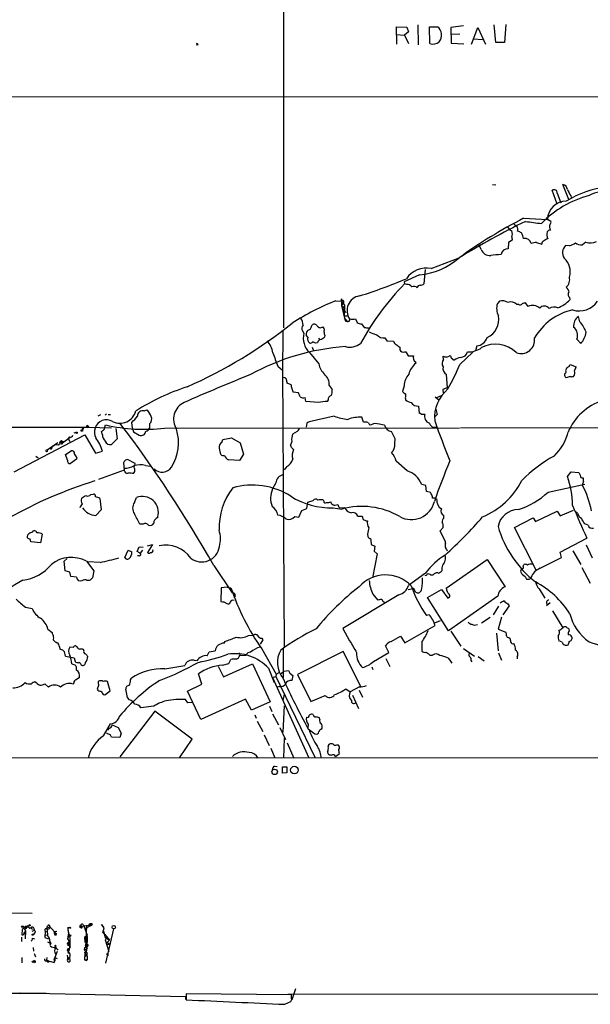
# Model space of a CAD drawing. Extents: x 3 to 1129, y 5 to 933.
# Drawn here: x 487 to 625, y 11 to 250 of the extents above; entities that cross this region are included whole.
import ezdxf

# ---------------------------------------------------------------- set-up
doc = ezdxf.new("R2010")
doc.units = 0
doc.header["$MEASUREMENT"] = 0
doc.layers.add('MAIN', color=5, linetype='CONTINUOUS')

msp = doc.modelspace()

# ---------------------------------------------------------------- linework, layer by layer
at = {"layer": 'MAIN'}
for p, q in [((550.418, 448.6486), (550.5027, 175.0906)), ((577.9347, 243.7553), (577.85, 247.9886)), ((577.85, 247.9886), (580.3053, 247.904)), ((583.0147, 248.412), (583.0993, 243.586)), ((585.8933, 243.9246), (585.8087, 247.9886)), ((585.8087, 247.9886), (587.756, 247.9886)), ((594.0213, 248.158), (590.9733, 247.8193)), ((601.8953, 244.1786), (601.472, 248.412)), ((604.266, 248.4966), (603.9273, 244.1786)), ((577.7653, 246.126), (579.7973, 245.9566)), ((580.7287, 246.7186), (579.7973, 245.9566)), ((579.7973, 245.9566), (580.7287, 243.9246)), ((580.3053, 247.904), (580.7287, 246.7186)), ((590.9733, 247.8193), (591.058, 244.0093)), ((593.1747, 246.2106), (591.058, 246.126)), ((595.9687, 243.7553), (597.4927, 247.8193)), ((597.4927, 247.8193), (599.3553, 243.7553)), ((529.844, 243.586), (529.4207, 243.5013)), ((591.058, 244.0093), (594.106, 243.84)), ((596.4767, 245.0253), (598.678, 244.856)), ((603.9273, 244.1786), (601.8953, 244.1786)), ((455.3373, 231.0553), (869.3573, 230.9706)), ((601.0487, 209.804), (601.8953, 209.7193)), ((616.712, 204.978), (615.5267, 208.3646)), ((616.712, 207.6873), (617.5587, 205.3166)), ((619.506, 206.1633), (618.0667, 209.804)), ((620.014, 207.01), (620.1833, 206.4173)), ((608.584, 201.5913), (614.3413, 201.3373)), ((615.188, 200.8293), (614.3413, 201.3373)), ((604.9433, 195.7493), (604.8587, 194.2253)), ((605.79, 196.2573), (604.9433, 195.7493)), ((605.7053, 197.0193), (605.79, 196.2573)), ((611.7167, 195.7493), (612.9867, 195.326)), ((623.6547, 195.834), (622.808, 195.1566)), ((598.3393, 194.056), (597.7467, 195.2413)), ((619.6753, 194.9026), (618.744, 194.9873)), ((586.232, 189.3993), (593.0053, 192.024)), ((584.7927, 189.23), (584.454, 185.7586)), ((583.438, 187.8753), (579.7127, 186.182)), ((579.7127, 186.182), (579.7973, 185.7586)), ((580.3053, 185.5893), (579.7973, 185.7586)), ((563.2027, 181.61), (564.5573, 181.5253)), ((564.4727, 181.61), (564.642, 182.2026)), ((564.5573, 181.5253), (565.2347, 180.594)), ((564.5573, 181.5253), (564.5573, 180.5093)), ((602.742, 181.5253), (602.234, 180.9326)), ((619.6753, 182.4566), (619.76, 181.864)), ((564.5573, 180.5093), (565.0653, 180.086)), ((564.5573, 180.5093), (565.404, 176.784)), ((564.896, 179.578), (565.0653, 180.086)), ((564.896, 179.578), (565.4887, 178.816)), ((565.0653, 180.848), (565.2347, 180.594)), ((565.2347, 180.594), (565.15, 177.9693)), ((565.3193, 179.1546), (565.4887, 178.816)), ((607.3987, 180.6786), (606.9753, 180.6786)), ((609.6847, 180.2553), (609.0073, 181.102)), ((565.15, 177.9693), (565.912, 177.9693)), ((565.15, 177.4613), (565.912, 176.6146)), ((565.404, 176.784), (565.912, 176.6146)), ((567.944, 177.2073), (568.3673, 176.3606)), ((622.2153, 176.53), (621.8767, 177.8)), ((550.3333, 174.498), (550.2487, 163.83)), ((555.0747, 174.3286), (555.4133, 173.736)), ((557.276, 175.4293), (557.4453, 175.768)), ((569.3833, 176.022), (570.0607, 175.1753)), ((571.0767, 175.0906), (571.3307, 174.752)), ((556.4293, 172.8046), (556.006, 173.3126)), ((558.9693, 172.5506), (559.2233, 172.212)), ((560.4933, 173.3126), (560.4087, 172.8046)), ((575.056, 172.6353), (575.4793, 171.958)), ((575.4793, 171.958), (577.088, 171.8733)), ((621.4533, 172.2966), (622.3847, 171.2806)), ((557.4453, 170.3493), (557.784, 169.5026)), ((558.7153, 171.45), (558.292, 171.3653)), ((578.612, 170.3493), (578.612, 169.7566)), ((597.2387, 170.688), (596.9847, 169.5026)), ((556.768, 169.0793), (559.054, 166.37)), ((579.7973, 169.2486), (580.136, 169.2486)), ((580.136, 169.2486), (580.644, 168.3173)), ((580.644, 168.3173), (581.914, 168.3173)), ((589.1953, 167.386), (589.1107, 168.2326)), ((591.058, 167.8093), (591.82, 167.2166)), ((593.1747, 166.2006), (596.3073, 169.164)), ((549.148, 165.7773), (550.2487, 164.846)), ((550.2487, 164.846), (550.672, 97.79)), ((582.422, 166.7933), (582.5067, 166.5393)), ((619.506, 165.608), (619.8447, 166.2006)), ((619.8447, 166.2006), (621.284, 165.608)), ((550.7567, 162.9833), (550.418, 163.068)), ((590.2113, 160.6126), (589.9573, 163.7453)), ((619.8447, 163.322), (618.9133, 162.9833)), ((552.3653, 161.29), (551.434, 161.6286)), ((561.594, 161.1206), (562.2713, 160.1046)), ((579.7127, 161.036), (579.2893, 159.6813)), ((589.026, 160.1046), (589.1107, 159.258)), ((554.1433, 159.3426), (552.8733, 159.512)), ((554.5667, 158.3266), (554.1433, 159.3426)), ((555.9213, 157.226), (555.752, 158.1573)), ((561.34, 157.6493), (561.086, 157.226)), ((580.0513, 159.0886), (580.0513, 158.5806)), ((587.1633, 158.3266), (588.0947, 157.6493)), ((587.5867, 158.1573), (588.6873, 158.6653)), ((516.8053, 154.94), (517.5673, 155.194)), ((558.9693, 156.972), (555.9213, 157.226)), ((583.184, 156.1253), (583.3533, 154.432)), ((587.3327, 155.3633), (587.6713, 154.0933)), ((505.714, 153.7546), (506.3067, 154.0933)), ((507.6613, 154.2626), (507.4073, 153.924)), ((508.0847, 154.0933), (508.6773, 154.0933)), ((562.7793, 153.67), (556.6833, 152.3153)), ((569.8913, 152.2306), (569.468, 153.416)), ((583.7767, 154.178), (584.708, 154.178)), ((587.6713, 154.0933), (587.0787, 153.5006)), ((313.182, 150.7066), (503.2587, 151.0453)), ((502.158, 150.7913), (501.904, 150.2833)), ((501.904, 150.5373), (501.904, 150.2833)), ((503.0893, 151.384), (503.428, 151.2146)), ((503.428, 151.2146), (503.2587, 151.0453)), ((503.2587, 151.0453), (503.428, 151.2146)), ((503.2587, 151.0453), (508.9313, 150.876)), ((507.1533, 150.4526), (507.492, 151.5533)), ((509.9473, 150.7066), (510.286, 148.1666)), ((514.0113, 150.7913), (513.842, 152.146)), ((514.0113, 150.7913), (514.2653, 149.86)), ((518.0753, 151.8073), (518.0753, 150.7913)), ((521.716, 150.7913), (593.09, 150.876)), ((556.1753, 151.9766), (556.006, 151.0453)), ((570.23, 152.2306), (569.8913, 152.2306)), ((572.516, 151.892), (571.5, 151.4686)), ((586.6553, 151.0453), (587.4173, 151.0453)), ((593.344, 150.876), (632.46, 150.9606)), ((485.394, 140.208), (502.4967, 149.1826)), ((497.078, 147.2353), (498.9407, 148.59)), ((498.7713, 148.6746), (498.4327, 148.2513)), ((498.4327, 148.2513), (498.9407, 148.59)), ((498.4327, 148.2513), (498.856, 147.574)), ((499.872, 149.606), (500.38, 149.7753)), ((502.4967, 149.1826), (505.0367, 144.6953)), ((506.73, 149.1826), (506.476, 149.9446)), ((510.286, 148.1666), (508.9313, 146.812)), ((514.2653, 149.86), (515.62, 149.098)), ((535.6013, 147.32), (535.8553, 147.9973)), ((535.8553, 147.9973), (537.972, 148.4206)), ((537.972, 148.4206), (540.004, 147.2353)), ((553.8047, 149.9446), (552.704, 149.352)), ((577.5113, 148.1666), (576.6647, 149.9446)), ((577.4267, 146.9813), (577.5113, 148.1666)), ((495.8927, 147.2353), (493.3527, 145.4573)), ((495.2153, 146.7273), (494.4533, 146.05)), ((496.062, 146.6426), (495.2153, 146.7273)), ((496.4853, 146.9813), (496.062, 146.6426)), ((496.316, 147.4893), (496.316, 147.32)), ((496.6547, 147.4893), (497.078, 147.2353)), ((496.9933, 147.6586), (497.2473, 147.574)), ((540.004, 147.2353), (540.8507, 144.4413)), ((552.5347, 147.574), (552.196, 146.6426)), ((552.45, 146.05), (552.958, 145.6266)), ((490.6433, 144.018), (491.1513, 143.5946)), ((497.7553, 144.3566), (499.1947, 145.288)), ((498.2633, 143.002), (497.7553, 144.3566)), ((500.4647, 143.256), (499.0253, 142.24)), ((500.5493, 143.5946), (500.4647, 143.256)), ((505.0367, 144.6953), (506.73, 145.2033)), ((514.604, 142.24), (512.7413, 143.1713)), ((539.8347, 142.9173), (537.21, 143.0866)), ((540.8507, 144.4413), (539.8347, 142.9173)), ((511.9793, 142.6633), (511.81, 142.4093)), ((511.81, 142.4093), (511.9793, 140.6313)), ((514.5193, 141.732), (514.604, 142.24)), ((517.144, 141.732), (518.3293, 141.5626)), ((551.3493, 141.478), (550.672, 140.716)), ((580.39, 140.462), (577.7653, 142.748)), ((511.9793, 140.6313), (505.7987, 138.3453)), ((512.1487, 140.208), (511.9793, 140.6313)), ((619.1673, 139.1073), (620.0987, 140.208)), ((620.0987, 140.208), (621.9613, 140.0386)), ((548.64, 137.4986), (547.878, 136.0593)), ((584.962, 136.906), (583.946, 137.16)), ((585.1313, 135.4666), (584.962, 136.906)), ((614.5107, 135.2973), (623.4007, 137.2446)), ((503.936, 134.7046), (504.5287, 134.7893)), ((506.0527, 133.7733), (506.3913, 130.9793)), ((514.4347, 132.7573), (514.9427, 133.9426)), ((586.0627, 135.2126), (585.1313, 135.4666)), ((586.232, 134.874), (586.0627, 135.2126)), ((554.9053, 130.81), (556.1753, 131.318)), ((556.1753, 131.318), (556.4293, 132.842)), ((556.4293, 132.842), (557.6993, 133.2653)), ((560.07, 133.4346), (560.2393, 133.096)), ((562.5253, 131.4873), (564.642, 131.1486)), ((562.9487, 132.1646), (563.626, 132.2493)), ((564.0493, 131.4873), (565.3193, 131.572)), ((506.3913, 130.9793), (505.1213, 129.6246)), ((553.212, 129.3706), (554.228, 129.2013)), ((554.228, 129.2013), (554.9053, 130.81)), ((568.452, 129.4553), (569.5527, 129.4553)), ((589.28, 128.9473), (589.28, 129.6246)), ((606.3827, 126.746), (610.87, 129.032)), ((610.87, 129.032), (611.4627, 128.1853)), ((611.4627, 128.1853), (616.712, 130.6406)), ((616.712, 130.6406), (617.3893, 129.54)), ((617.3893, 129.54), (620.6913, 130.8946)), ((621.6227, 130.2173), (620.9453, 130.556)), ((516.5513, 127.508), (515.7893, 127.508)), ((570.484, 128.3546), (570.8227, 128.3546)), ((588.4333, 125.8993), (589.1107, 126.746)), ((611.632, 116.4166), (606.3827, 126.746)), ((624.1627, 127.254), (623.4007, 127.5926)), ((489.7967, 125.5606), (490.0507, 125.8993)), ((492.1673, 125.1373), (491.744, 123.0206)), ((570.8227, 125.1373), (570.9073, 124.5446)), ((589.7033, 123.2746), (588.4333, 125.8993)), ((617.3893, 120.7346), (623.9087, 124.1213)), ((491.744, 123.0206), (489.3733, 123.2746)), ((515.112, 120.904), (515.62, 122.0046)), ((515.62, 122.0046), (516.5513, 121.92)), ((517.652, 122.2586), (518.8373, 122.5973)), ((518.8373, 122.5973), (517.652, 120.65)), ((571.754, 122.5973), (572.6007, 122.174)), ((572.6007, 122.174), (572.4313, 120.9886)), ((589.7033, 122.8513), (589.7033, 123.2746)), ((623.7393, 122.5126), (625.1787, 119.38)), ((512.1487, 119.4646), (512.9107, 121.2426)), ((512.9107, 121.2426), (513.842, 120.8193)), ((515.874, 120.4806), (515.112, 120.904)), ((515.62, 119.888), (515.1967, 119.888)), ((516.382, 121.2426), (515.874, 120.4806)), ((573.1933, 120.3113), (572.008, 114.554)), ((572.4313, 120.9886), (573.1933, 120.3113)), ((612.5633, 116.84), (617.728, 119.4646)), ((617.728, 119.4646), (617.3893, 120.7346)), ((620.522, 121.0733), (622.3847, 117.7713)), ((497.5013, 118.5333), (498.1787, 119.2106)), ((497.6707, 116.2473), (497.5013, 118.5333)), ((502.8353, 118.5333), (504.6133, 116.2473)), ((506.1373, 118.2793), (503.174, 118.364)), ((533.654, 117.5173), (538.0567, 110.9133)), ((589.8727, 112.014), (599.7787, 118.9566)), ((599.7787, 118.9566), (604.0967, 112.3526)), ((608.4993, 117.1786), (608.6687, 117.7713)), ((622.6387, 117.0093), (624.6707, 113.1993)), ((498.856, 115.9086), (497.6707, 116.2473)), ((499.11, 114.8926), (498.856, 115.9086)), ((500.4647, 114.7233), (499.11, 114.8926)), ((504.6133, 116.2473), (504.2747, 114.554)), ((584.8773, 115.6546), (580.7287, 112.6913)), ((586.74, 115.1466), (586.1473, 115.1466)), ((608.9227, 114.8926), (609.2613, 114.2153)), ((501.396, 113.7073), (500.888, 113.792)), ((535.432, 112.0986), (535.3473, 108.7966)), ((536.8713, 112.268), (535.432, 112.0986)), ((536.8713, 112.268), (537.8027, 112.0986)), ((538.8187, 110.1513), (538.5647, 109.6433)), ((578.4427, 110.4053), (564.896, 102.2773)), ((572.0927, 110.5746), (573.278, 109.22)), ((580.644, 111.6753), (581.4907, 111.8446)), ((585.3007, 109.728), (588.6873, 111.6753)), ((590.3807, 101.6846), (585.3007, 109.728)), ((588.6873, 111.6753), (590.296, 109.6433)), ((602.3187, 110.0666), (590.3807, 101.6846)), ((612.3093, 111.8446), (613.7487, 109.6433)), ((488.1033, 107.442), (489.712, 107.1033)), ((536.1093, 108.712), (536.7867, 108.2886)), ((574.802, 108.712), (575.056, 108.5426)), ((602.488, 107.696), (601.218, 105.5793)), ((605.1127, 107.7806), (603.5887, 105.5793)), ((604.774, 108.204), (605.1127, 107.7806)), ((615.0187, 108.458), (614.0873, 107.7806)), ((585.724, 105.5793), (585.1313, 105.41)), ((603.25, 104.9866), (602.4033, 102.108)), ((615.6113, 106.5106), (618.0667, 102.4466)), ((579.882, 98.806), (587.1633, 102.9546)), ((587.0787, 103.632), (588.518, 104.2246)), ((600.456, 104.902), (598.424, 103.5473)), ((493.522, 102.108), (494.538, 101.2613)), ((542.036, 100.584), (543.306, 100.6686)), ((564.896, 102.2773), (566.5047, 99.314)), ((576.58, 99.1446), (578.7813, 100.4146)), ((578.7813, 100.4146), (579.882, 98.806)), ((590.9733, 101.6), (593.4287, 97.9593)), ((602.0647, 101.092), (602.4033, 96.8586)), ((602.4033, 102.108), (604.266, 101.346)), ((619.0827, 102.4466), (619.4213, 102.362)), ((496.316, 97.79), (496.4007, 97.282)), ((500.5493, 97.79), (500.2953, 98.044)), ((536.194, 98.7213), (536.3633, 99.1446)), ((545.5073, 99.4833), (544.83, 98.4673)), ((545.2533, 99.9066), (545.5073, 99.4833)), ((575.9873, 96.4353), (575.1407, 98.044)), ((583.946, 98.9753), (583.946, 96.774)), ((605.028, 100.076), (605.282, 99.9066)), ((617.8973, 98.9753), (617.1353, 99.314)), ((497.7553, 95.5886), (499.872, 95.1653)), ((499.7027, 97.6206), (498.856, 97.7053)), ((502.2427, 96.9433), (502.158, 97.1973)), ((532.0453, 95.6733), (532.5533, 96.6046)), ((532.5533, 96.6046), (533.9927, 96.8586)), ((539.9193, 96.012), (539.9193, 95.758)), ((539.9193, 95.758), (541.4433, 95.8426)), ((545.2533, 97.3666), (548.7247, 91.186)), ((550.418, 97.3666), (550.418, 90.424)), ((564.9807, 96.6893), (553.8893, 91.1013)), ((569.214, 88.2226), (564.9807, 96.6893)), ((572.262, 94.234), (575.9873, 96.4353)), ((585.8933, 95.8426), (586.5707, 95.8426)), ((594.0213, 97.4513), (596.7307, 95.5886)), ((597.5773, 95.504), (599.0167, 94.4033)), ((602.488, 96.3506), (603.25, 94.5726)), ((607.06, 95.4193), (607.06, 94.9113)), ((499.2793, 93.726), (500.0413, 93.472)), ((499.872, 95.1653), (500.126, 94.234)), ((501.4807, 93.5566), (501.7347, 93.3873)), ((521.8007, 92.456), (526.6267, 93.3026)), ((528.9127, 94.5726), (529.59, 94.488)), ((534.67, 93.1333), (536.0247, 90.5933)), ((535.7707, 93.3873), (537.2947, 93.8106)), ((536.0247, 90.5933), (543.052, 93.726)), ((537.2947, 93.8106), (537.8027, 94.742)), ((543.052, 93.726), (547.2853, 84.4973)), ((575.2253, 94.996), (576.2413, 93.0486)), ((590.296, 95.1653), (590.7193, 94.5726)), ((590.7193, 94.5726), (591.2273, 93.8953)), ((595.884, 94.4033), (596.0533, 94.1493)), ((530.7753, 88.8153), (529.9287, 91.2706)), ((546.862, 92.6253), (548.2167, 89.154)), ((547.878, 90.424), (548.64, 90.678)), ((548.7247, 91.186), (548.64, 90.678)), ((548.64, 90.678), (558.2073, 70.9506)), ((548.7247, 91.186), (549.4867, 91.6093)), ((549.91, 91.3553), (550.5873, 91.948)), ((550.5873, 91.948), (551.688, 92.1173)), ((552.0267, 91.44), (552.7887, 90.8473)), ((552.7887, 90.8473), (552.5347, 89.662)), ((553.8893, 91.1013), (557.1067, 84.582)), ((571.8387, 92.964), (572.0927, 92.3713)), ((493.6913, 88.0533), (492.76, 88.9)), ((499.7873, 89.0693), (499.5333, 88.8153)), ((501.142, 90.424), (500.38, 89.8313)), ((505.7987, 88.4766), (505.46, 87.5453)), ((508.5927, 87.2066), (507.9153, 89.408)), ((513.5033, 89.8313), (513.7573, 90.2546)), ((527.304, 87.122), (530.7753, 88.8153)), ((547.878, 90.424), (556.5987, 70.9506)), ((549.5713, 88.2226), (548.9787, 88.0533)), ((506.8993, 86.2753), (507.3227, 86.1906)), ((507.3227, 86.1906), (508.5927, 87.2066)), ((512.7413, 85.5133), (512.4027, 87.5453)), ((530.5213, 80.264), (527.304, 87.122)), ((550.418, 84.836), (550.7567, 86.36)), ((557.1067, 84.582), (560.578, 86.0213)), ((565.5733, 87.63), (566.674, 86.9526)), ((568.8753, 88.138), (566.674, 86.9526)), ((567.182, 86.106), (568.6213, 82.8886)), ((568.7907, 87.2913), (569.6373, 85.598)), ((513.2493, 85.0053), (512.7413, 85.5133)), ((519.176, 83.4813), (516.0433, 83.058)), ((527.3887, 84.2433), (526.796, 85.09)), ((528.32, 84.328), (527.3887, 84.2433)), ((541.3587, 85.1746), (530.5213, 80.264)), ((542.798, 82.4653), (541.3587, 85.1746)), ((547.2853, 84.4973), (542.798, 82.4653)), ((547.116, 83.4813), (547.7087, 82.1266)), ((550.672, 83.566), (550.3333, 77.1313)), ((519.43, 82.2113), (510.9633, 71.2046)), ((528.4047, 75.438), (519.43, 82.2113)), ((543.56, 81.3646), (543.8987, 80.518)), ((547.878, 81.6186), (549.3173, 78.9093)), ((557.6993, 81.4493), (557.4453, 81.534)), ((506.984, 76.2846), (508.6773, 79.1633)), ((509.1007, 78.9093), (510.54, 78.3166)), ((544.1527, 79.8406), (545.5073, 77.3006)), ((556.514, 79.0786), (556.4293, 78.232)), ((559.308, 80.264), (559.2233, 80.6026)), ((508.3387, 78.1473), (507.9153, 77.6393)), ((510.54, 78.3166), (511.2173, 76.8773)), ((511.2173, 76.8773), (510.9633, 75.8613)), ((545.846, 76.5386), (547.0313, 73.914)), ((549.656, 78.3166), (551.0107, 75.3533)), ((556.514, 77.978), (558.1227, 76.7926)), ((559.7313, 77.8933), (559.9007, 78.1473)), ((510.9633, 75.8613), (508.9313, 75.946)), ((525.3567, 70.9506), (528.4047, 75.438)), ((550.672, 75.692), (550.5027, 70.866)), ((551.434, 74.5913), (553.0427, 70.866)), ((547.4547, 73.3213), (548.386, 70.9506)), ((561.1707, 72.39), (561.2553, 71.9666)), ((563.118, 71.2893), (564.0493, 71.9666)), ((220.3873, 70.866), (1058.926, 71.12)), ((548.3013, 68.9186), (548.9787, 68.834)), ((550.2487, 67.2253), (550.2487, 68.7493)), ((550.2487, 68.7493), (551.3493, 68.7493)), ((551.3493, 67.31), (550.2487, 67.2253)), ((551.3493, 68.7493), (551.3493, 67.31)), ((422.7407, 34.036), (489.712, 33.3586)), ((487.3413, 29.3793), (487.2567, 28.1093)), ((487.5953, 30.0566), (488.3573, 30.1413)), ((487.5953, 30.0566), (488.8653, 29.972)), ((487.5953, 30.0566), (487.7647, 29.6333)), ((487.5953, 30.0566), (487.7647, 29.6333)), ((488.1033, 29.718), (487.7647, 29.6333)), ((488.1033, 29.0406), (488.0187, 27.0933)), ((488.0187, 28.702), (488.0187, 28.448)), ((488.3573, 30.1413), (488.8653, 29.972)), ((489.6273, 29.5486), (489.7967, 29.3793)), ((489.712, 28.956), (490.1353, 29.1253)), ((490.22, 29.3793), (490.1353, 29.1253)), ((492.8447, 28.956), (492.76, 27.432)), ((492.8447, 28.956), (493.268, 28.7866)), ((493.268, 29.718), (494.03, 30.0566)), ((493.8607, 30.48), (494.03, 30.0566)), ((494.03, 30.0566), (495.6387, 28.3633)), ((495.3, 28.8713), (495.7233, 28.956)), ((498.348, 29.972), (498.4327, 29.6333)), ((498.348, 29.718), (498.856, 29.8873)), ((498.856, 29.8873), (498.348, 29.718)), ((498.4327, 29.1253), (498.5173, 28.448)), ((501.142, 30.1413), (503.428, 30.3953)), ((501.4807, 30.3106), (501.142, 30.1413)), ((501.142, 30.1413), (501.4807, 29.8873)), ((501.4807, 30.3106), (501.4807, 29.8873)), ((502.0733, 30.5646), (502.2427, 30.226)), ((502.2427, 30.226), (503.0047, 28.0246)), ((504.0207, 30.3106), (502.412, 29.5486)), ((502.412, 29.5486), (502.8353, 29.6333)), ((502.8353, 30.226), (502.5813, 25.0613)), ((503.428, 30.3953), (504.0207, 30.3106)), ((503.7667, 30.5646), (504.0207, 30.3106)), ((504.2747, 30.5646), (504.0207, 30.3106)), ((507.1533, 29.8026), (506.476, 30.5646)), ((506.476, 30.5646), (507.0687, 29.8026)), ((506.8147, 28.6173), (507.1533, 29.8026)), ((507.3227, 28.194), (506.8147, 28.6173)), ((506.984, 29.0406), (507.3227, 27.6013)), ((509.3547, 29.5486), (507.492, 21.2513)), ((487.172, 27.5166), (487.172, 26.5006)), ((487.68, 28.194), (488.0187, 28.448)), ((489.7967, 27.2626), (490.3047, 27.0933)), ((490.3047, 28.448), (489.966, 28.1093)), ((492.76, 28.0246), (493.4373, 28.1093)), ((492.76, 28.0246), (493.4373, 28.1093)), ((492.76, 27.432), (493.6913, 27.0933)), ((493.4373, 26.416), (494.1993, 25.9926)), ((494.03, 26.5853), (494.1993, 25.9926)), ((495.1307, 28.3633), (495.6387, 28.3633)), ((498.5173, 28.448), (498.2633, 27.0933)), ((498.602, 27.8553), (498.2633, 27.0933)), ((498.2633, 27.0933), (498.6867, 26.5006)), ((498.2633, 26.0773), (498.6867, 26.5006)), ((498.6867, 26.5006), (498.602, 25.654)), ((502.412, 27.5166), (503.0047, 28.0246)), ((502.412, 27.5166), (502.4967, 26.924)), ((502.412, 27.5166), (502.4967, 26.3313)), ((502.4967, 26.924), (503.0047, 27.2626)), ((502.4967, 26.924), (503.0047, 26.416)), ((502.4967, 26.3313), (503.0047, 26.416)), ((507.3227, 28.194), (508.4233, 26.7546)), ((507.3227, 27.6013), (508.4233, 26.7546)), ((507.746, 27.432), (507.4073, 26.8393)), ((507.4073, 26.8393), (508.254, 24.0453)), ((507.8307, 26.2466), (508.4233, 26.7546)), ((507.8307, 26.2466), (508.508, 25.8233)), ((489.966, 24.9766), (490.0507, 24.13)), ((494.1147, 25.5693), (494.1993, 25.9926)), ((495.2153, 25.3153), (495.6387, 24.7226)), ((495.2153, 25.3153), (495.3847, 25.0613)), ((495.808, 24.0453), (495.2153, 22.606)), ((495.4693, 25.4), (495.3847, 25.0613)), ((495.3847, 25.0613), (495.9773, 24.384)), ((498.2633, 26.0773), (498.602, 25.654)), ((502.412, 24.9766), (502.3273, 24.5533)), ((502.3273, 24.5533), (503.0047, 24.638)), ((502.4967, 25.654), (503.0047, 25.3153)), ((502.7507, 23.9606), (502.4967, 23.4526)), ((502.5813, 25.0613), (503.0047, 25.3153)), ((502.5813, 25.0613), (503.0047, 24.638)), ((503.0047, 25.3153), (502.7507, 23.9606)), ((507.9153, 25.7386), (508.508, 25.8233)), ((487.2567, 22.606), (487.2567, 21.336)), ((490.3893, 21.7593), (490.0507, 21.59)), ((490.3893, 21.4206), (490.0507, 21.59)), ((490.22, 23.5373), (490.5587, 22.7753)), ((490.22, 21.7593), (490.3893, 21.7593)), ((493.268, 22.606), (493.1833, 21.9286)), ((493.3527, 21.9286), (493.8607, 21.6746)), ((494.9613, 22.0133), (495.2153, 21.7593)), ((495.046, 21.4206), (495.2153, 21.7593)), ((495.2153, 22.606), (495.808, 22.352)), ((495.2153, 22.606), (495.2153, 21.7593)), ((498.1787, 23.1986), (498.348, 22.0133)), ((498.348, 22.0133), (498.856, 22.606)), ((498.856, 23.622), (498.4327, 23.622)), ((498.856, 22.606), (498.4327, 22.352)), ((498.4327, 22.352), (498.856, 22.606)), ((498.9407, 21.6746), (498.856, 22.606)), ((502.412, 23.7913), (502.4967, 23.4526)), ((502.4967, 23.4526), (502.412, 22.0133)), ((502.412, 22.86), (503.0047, 23.114)), ((502.412, 22.0133), (503.0047, 22.098)), ((502.412, 22.0133), (502.8353, 21.844)), ((502.4967, 23.4526), (503.0047, 23.114)), ((503.0893, 22.098), (502.8353, 21.844)), ((502.8353, 21.844), (503.0047, 22.098)), ((507.6613, 23.5373), (508.1693, 23.1986)), ((553.3813, 14.986), (552.5347, 12.3613)), ((129.1167, 13.8006), (493.0987, 13.97)), ((486.918, 13.716), (486.7487, 14.0546)), ((486.7487, 14.0546), (526.796, 13.1233)), ((526.796, 13.1233), (526.796, 12.446)), ((552.45, 13.5466), (526.9653, 13.8006)), ((526.9653, 13.8006), (526.9653, 12.3613)), ((550.8413, 11.2606), (552.2807, 11.938)), ((1119.0393, 13.97), (551.5187, 13.6313)), ((552.45, 12.6153), (552.45, 13.5466))]:
    msp.add_line(p, q, dxfattribs=at)
for centre, radius in [((501.7346, 150.1987), 0.1893), ((500.4858, 149.6695), 0.1496), ((493.2256, 145.288), 0.2116), ((548.3707, 67.5351), 0.6639), ((553.132, 67.9948), 0.9109), ((487.3836, 30.0567), 0.2116), ((498.9406, 29.8027), 0.1197), ((509.4499, 29.9403), 0.403), ((489.8248, 28.1093), 0.1411), ((498.8277, 27.8836), 0.2275), ((498.5173, 24.5534), 0.1893), ((489.9025, 21.5688), 0.1496)]:
    msp.add_circle(centre, radius, dxfattribs=at)
for centre, radius, start, end in [((586.2351, 245.9669), 2.5299, 320.216466, 53.046307), ((529.3784, 243.459), 0.4826, 15.257201, 74.754253), ((586.6751, 246.0863), 2.2988, 250.116979, 310.87056), ((615.9776, 207.7779), 0.74, 352.967182, 127.54357), ((617.8368, 208.4929), 1.3311, 1.769341, 80.054357), ((631.3205, 185.6929), 23.5759, 96.296849, 121.753468), ((1000.5797, 419.4409), 435.8407, 208.940965, 209.170155), ((628.0902, 200.6194), 7.4447, 76.44311, 119.567039), ((630.6064, 183.3978), 24.4918, 104.638816, 136.291868), ((618.9713, 201.1045), 4.6358, 90.716855, 177.121548), ((662.0601, 97.0474), 117.4271, 117.090567, 126.01984), ((697.5938, 20.8969), 200.5573, 116.212505, 121.432205), ((607.6957, 201.5498), 1.9912, 218.095812, 246.153792), ((633.6357, 374.4648), 175.3734, 261.927037, 263.210269), ((614.6096, 200.6599), 0.6027, 302.566713, 16.324089), ((606.6793, 200.5333), 2.2156, 206.079309, 243.920691), ((604.0972, 197.7813), 1.7795, 334.646014, 25.353987), ((605.9595, 198.882), 1.2585, 340.341276, 42.275526), ((606.6586, 196.153), 2.3563, 53.019707, 78.094435), ((604.6431, 195.9754), 4.0035, 10.145352, 30.96572), ((616.8802, 197.6965), 2.6896, 167.2674, 204.152178), ((614.9763, 197.9083), 0.8142, 81.027008, 152.100534), ((616.8186, 199.644), 1.9519, 164.914287, 208.501757), ((608.9182, 195.1496), 1.5671, 12.744143, 102.313861), ((611.8997, 191.5323), 4.221, 92.484836, 110.135029), ((613.5975, 195.4853), 0.6312, 107.280921, 194.617437), ((615.3152, 193.5476), 3.1754, 106.261648, 126.868454), ((617.6991, 200.376), 5.8192, 289.852385, 305.940797), ((622.4548, 197.0555), 1.9315, 226.06565, 280.536742), ((624.726, 198.8998), 3.2476, 250.738762, 296.887754), ((600.365, 194.7382), 2.1375, 198.612109, 276.994686), ((604.7898, 192.5905), 1.6363, 87.58665, 173.137757), ((620.262, 193.2758), 2.2877, 131.571143, 215.747302), ((581.5281, 205.3855), 17.6141, 276.224847, 310.661768), ((604.9515, 146.8763), 45.9444, 92.228072, 95.403065), ((615.4449, 188.6546), 4.4219, 343.075128, 47.972626), ((585.0444, 183.7204), 5.8017, 78.188245, 146.245839), ((530.0882, 306.4534), 129.5985, 287.414766, 292.757359), ((617.078, 186.8275), 2.6528, 313.775082, 11.740713), ((627.6884, 139.3011), 66.7222, 135.870526, 151.360763), ((580.3655, 184.0612), 1.5292, 37.710681, 92.256019), ((582.041, 184.0232), 1.0791, 41.810798, 115.567671), ((583.719, 184.527), 0.9, 97.129754, 166.13825), ((583.7041, 186.4058), 0.9906, 264.391856, 319.204217), ((617.5543, 183.3491), 2.0711, 10.502056, 48.991821), ((620.1603, 183.1267), 0.8272, 133.515884, 234.104012), ((583.4654, 128.9898), 56.3867, 111.060426, 123.164548), ((564.7332, 181.3169), 0.3922, 281.487584, 131.629899), ((569.4757, 179.2438), 3.602, 99.595432, 214.429057), ((603.4505, 179.5109), 2.1353, 51.697644, 109.377672), ((605.5287, 179.4337), 1.9085, 40.714287, 113.293989), ((613.6327, 187.8202), 8.5452, 292.344029, 315.811243), ((622.0518, 184.4179), 5.2631, 252.135842, 326.660178), ((565.7456, 179.2773), 1.7117, 113.418353, 133.965602), ((606.0967, 179.7712), 4.0335, 163.265517, 206.533924), ((607.6526, 181.6101), 0.9654, 254.753209, 307.872902), ((609.0922, 179.5774), 1.527, 93.187323, 123.684864), ((610.7504, 177.8569), 2.6245, 48.812637, 113.957391), ((623.7205, 165.2616), 14.523, 103.065763, 149.487468), ((613.5887, 178.8984), 1.4504, 35.823775, 139.933444), ((615.9878, 177.7711), 2.3241, 67.390565, 121.75399), ((551.5064, 175.4848), 3.7429, 3.040062, 30.360455), ((566.1067, 177.0126), 0.4431, 243.932306, 26.067694), ((567.2244, 181.7622), 4.6114, 261.021172, 278.9776), ((597.7919, 177.0692), 4.7816, 294.551852, 10.850271), ((623.236, 175.619), 2.5699, 121.933068, 188.030153), ((614.9377, 170.4362), 9.492, 21.987255, 39.940667), ((480.1554, 266.9987), 116.1766, 293.897808, 308.589711), ((555.9691, 174.9048), 1.0639, 132.966009, 212.79088), ((557.0009, 173.5878), 1.0323, 118.143992, 195.462015), ((556.1809, 175.5479), 1.1015, 287.602583, 353.818923), ((557.961, 175.1445), 0.8091, 34.139814, 129.594322), ((559.3959, 175.9405), 0.8381, 204.075631, 314.685802), ((559.6468, 174.6673), 0.7572, 333.428181, 63.445101), ((551.3013, 172.303), 9.2473, 6.267937, 12.653136), ((569.2773, 177.3976), 1.3797, 228.732034, 274.40635), ((570.7381, 177.1646), 2.1015, 251.195173, 279.272272), ((574.2703, 179.492), 6.2044, 240.827267, 259.209309), ((619.074, 173.2645), 2.5686, 337.863493, 50.976147), ((542.3907, 168.1194), 5.6403, 8.926576, 42.88773), ((560.3312, 172.6413), 5.0383, 167.45084, 224.990351), ((557.4807, 172.332), 1.1528, 155.796278, 236.990926), ((556.9967, 172.068), 0.7172, 258.41906, 329.502053), ((473.2834, 2.2197), 189.3058, 63.316973, 63.54617), ((559.6043, 171.323), 0.898, 98.130102, 171.869898), ((558.5597, 174.6825), 2.6354, 290.376144, 314.555713), ((574.749, 174.72), 2.1072, 218.881902, 278.377359), ((578.3443, 172.184), 1.2941, 193.891284, 243.423069), ((596.9235, 173.6855), 3.014, 276.002837, 341.31678), ((608.0147, 172.0863), 3.2408, 248.101743, 9.752969), ((618.6588, 174.8368), 5.1506, 316.334963, 350.537129), ((569.4915, 114.7097), 55.9523, 94.102419, 118.790982), ((566.547, 174.5404), 4.1587, 255.257349, 308.385039), ((747.5111, 382.3597), 271.0633, 231.228066, 231.457253), ((579.5222, 170.2435), 1.0322, 208.143992, 285.456665), ((595.2383, 174.7311), 5.4862, 267.900356, 305.4981), ((601.7891, 163.8318), 7.2598, 46.28699, 117.614782), ((595.5062, 184.6833), 50.0652, 198.262178, 202.186828), ((583.4699, 167.9893), 1.5901, 168.095753, 228.776111), ((590.3385, 166.4406), 1.4835, 140.410037, 214.142117), ((589.8304, 169.4183), 1.387, 238.742952, 301.253517), ((590.7617, 167.9702), 0.3372, 331.496681, 128.896018), ((593.8195, 164.7712), 3.1588, 98.657765, 129.271412), ((593.2492, 169.7481), 1.8565, 272.92698, 344.392465), ((563.6094, 167.1683), 4.6248, 189.93973, 226.205496), ((586.1934, 162.3511), 5.5797, 131.356134, 164.629962), ((590.7759, 165.2411), 1.7051, 167.574335, 241.309626), ((525.9039, 195.2133), 73.2605, 331.515642, 336.670322), ((619.7506, 164.6391), 0.9994, 104.168351, 202.708509), ((619.4215, 164.1687), 1.5262, 326.304726, 19.438161), ((618.9772, 166.0945), 2.3575, 323.027543, 348.09094), ((706.8066, -248.8708), 444.1106, 111.707517, 113.959509), ((550.6719, 162.3905), 0.5988, 8.140927, 81.859073), ((339.7032, 119.7327), 215.836, 11.192728, 11.421942), ((558.1838, 161.2427), 3.4124, 357.949438, 49.306735), ((583.7216, 161.0706), 4.0091, 136.50491, 180.494496), ((619.2072, 163.6407), 0.7201, 121.71019, 245.912291), ((620.268, 164.3374), 1.1001, 247.369719, 292.630281), ((544.0011, 108.8508), 54.5754, 107.908471, 122.381123), ((555.5655, 161.2428), 3.2006, 179.155001, 212.736732), ((560.4661, 159.6811), 1.8542, 326.781302, 13.202833), ((595.9707, 153.3803), 8.9289, 129.460251, 185.211277), ((716.6276, -135.9873), 322.4168, 113.084589, 113.313756), ((555.3287, 159.4277), 1.3391, 235.315401, 288.428184), ((562.2376, 157.7847), 0.9077, 104.045429, 188.578205), ((580.8576, 160.9114), 1.9932, 218.108952, 246.138207), ((581.1945, 158.1149), 1.2344, 157.835724, 202.159978), ((581.8291, 159.5118), 2.5748, 226.332878, 260.542068), ((631.9852, 144.474), 13.7145, 108.497834, 157.260234), ((516.441, 153.7477), 1.2467, 73.009787, 183.573181), ((511.598, 150.6639), 7.4936, 22.94529, 37.194852), ((528.4596, 152.9055), 4.5327, 116.215129, 211.497696), ((561.4611, 145.1535), 12.0783, 91.779643, 101.905809), ((582.9933, 158.015), 1.8993, 213.308542, 275.762523), ((507.7179, 149.8872), 2.9099, 59.71635, 161.898792), ((510.9584, 155.916), 3.9378, 243.238435, 345.649324), ((133.5069, 491.594), 509.784, 318.251179, 318.480354), ((517.1673, 152.9629), 1.4697, 308.158103, 25.055047), ((567.7839, 167.8214), 15.0103, 250.524013, 263.486981), ((569.0609, 144.5872), 8.8382, 87.359935, 109.701967), ((583.3107, 153.8812), 0.5524, 32.493463, 85.577431), ((586.3387, 153.6175), 1.7243, 161.031262, 252.099882), ((502.031, 150.6643), 0.1796, 45, 225), ((503.0893, 151.1723), 0.2117, 90, 323.140927), ((507.7401, 149.799), 2.9594, 160.409078, 207.759983), ((379.8447, 319.4836), 211.6104, 306.756622, 306.985859), ((516.7985, 192.136), 41.6361, 257.084144, 276.782842), ((262.0393, -36.6348), 312.3098, 29.576627, 37.151456), ((517.2019, 150.9104), 0.8815, 271.742201, 352.234834), ((514.2302, 147.1781), 10.8953, 327.403453, 17.957837), ((553.2117, 150.8761), 1.1043, 302.481141, 355.595723), ((641.1119, 25.1345), 152.6537, 123.578078, 123.807241), ((570.4841, 151.2993), 0.9653, 52.12814, 105.261365), ((572.1766, 152.3993), 1.1506, 197.082228, 233.98361), ((571.0522, 136.0724), 15.8872, 75.718669, 84.71343), ((576.9076, 151.9173), 1.9876, 193.046904, 262.980461), ((587.1448, 152.3407), 1.3848, 195.243507, 249.299647), ((821.2632, 234.5831), 248.1303, 199.300775, 201.701274), ((499.0253, 149.1149), 0.5083, 240.020238, 358.094603), ((497.3316, 142.5148), 9.7754, 15.963672, 37.167767), ((508.6619, 149.1287), 1.9327, 178.401863, 229.522183), ((516.0433, 150.2218), 1.2009, 249.360192, 350.776118), ((555.7299, 148.1668), 3.2497, 158.610461, 190.510483), ((607.4886, 152.8701), 12.2456, 313.707271, 345.361056), ((494.3052, 145.923), 0.1951, 192.547914, 40.614036), ((496.7205, 148.2043), 0.8215, 240.501672, 309.888624), ((496.6607, 147.2051), 0.2843, 91.209443, 231.912942), ((496.824, 147.574), 0.1893, 26.551512, 206.578587), ((496.9087, 147.1507), 0.1893, 206.565051, 26.551512), ((508.6128, 148.0336), 1.2624, 197.279572, 284.613046), ((536.2788, 146.1346), 1.3653, 119.749566, 187.122934), ((541.5746, 146.8552), 6.7099, 187.621334, 201.862299), ((551.493, 145.9906), 0.9588, 3.551733, 42.844497), ((555.5766, 144.2482), 2.9592, 152.238213, 199.590396), ((574.7056, 146.7654), 2.7297, 315.865331, 4.53651), ((499.3385, 144.6698), 0.6347, 346.905244, 103.094756), ((498.0788, 142.677), 2.6354, 20.376144, 44.555713), ((512.7838, 142.282), 0.8903, 92.736106, 154.640967), ((535.94, 144.9708), 0.8536, 226.020573, 293.378394), ((537.7763, 144.5101), 1.532, 192.163716, 248.306236), ((549.293, 144.6143), 3.7503, 303.25066, 338.765711), ((572.4997, 141.3544), 5.4469, 14.824087, 40.123691), ((632.3193, 114.4223), 33.821, 118.94686, 135.586503), ((498.8814, 142.8581), 0.6346, 166.894405, 283.105595), ((511.6695, 147.281), 6.2389, 273.625371, 295.444985), ((513.2914, 140.589), 1.2631, 320.444741, 13.566481), ((515.8828, 137.2116), 4.6931, 74.410799, 109.063097), ((514.964, 141.3086), 0.614, 136.405547, 223.587694), ((521.1592, 142.8194), 2.7103, 225.53219, 326.121134), ((751.6729, 76.1644), 174.2146, 157.500293, 160.955406), ((512.7095, 140.43), 0.6032, 201.596783, 307.895811), ((471.3191, -156.4802), 299.3613, 81.751923, 81.981087), ((551.0156, 137.2138), 2.3926, 104.463712, 173.163694), ((578.6316, 135.0025), 5.7356, 22.095797, 72.147248), ((598.9812, 131.8308), 21.4575, 0.665427, 19.822754), ((791.4655, 224.3799), 189.3281, 206.453857, 206.683026), ((622.7914, 139.2395), 0.5063, 166.07904, 291.542915), ((620.6938, 138.0914), 2.3818, 353.875783, 16.518371), ((538.272, 32.3376), 110.8233, 107.543091, 119.248437), ((550.8743, 126.5821), 15.9586, 142.426461, 181.843929), ((542.9847, 119.6055), 17.3723, 57.64886, 105.897964), ((552.5754, 133.8478), 5.1919, 154.789302, 202.917911), ((591.5636, 146.4565), 18.586, 292.506112, 333.251176), ((625.3719, 136.6829), 2.5823, 153.445864, 173.156522), ((601.3917, 125.9467), 24.0962, 11.438358, 27.279131), ((503.4281, 133.3076), 1.8381, 165.323391, 208.924416), ((332.8407, 388.1004), 305.2521, 303.574169, 303.803363), ((503.1498, 135.3336), 1.0069, 241.281451, 321.338414), ((504.577, 134.2964), 0.4953, 338.14274, 95.59663), ((504.9939, 132.2905), 1.822, 54.471096, 88.653962), ((516.3972, 130.3634), 3.8634, 343.806889, 112.115631), ((562.0211, 149.8172), 18.3368, 237.913901, 271.575636), ((558.2773, 132.9486), 0.6591, 37.521946, 151.280613), ((585.1944, 133.9637), 1.3804, 355.608298, 41.260899), ((586.6764, 132.4817), 1.3803, 48.739101, 94.391702), ((590.1589, 133.3498), 2.5778, 176.229837, 235.189156), ((601.7797, 148.7064), 18.4901, 287.416284, 313.514024), ((505.2471, 129.5832), 4.4485, 140.403203, 154.657316), ((505.406, 133.8262), 4.2112, 213.737991, 266.123569), ((516.3901, 131.4026), 2.3788, 145.285805, 214.712215), ((545.78, 129.0456), 3.4328, 11.147902, 54.091536), ((559.8154, 127.6818), 5.7584, 87.465931, 100.156225), ((560.6626, 133.0959), 0.4233, 179.986464, 306.886139), ((561.1708, 134.3658), 1.6284, 261.022983, 297.896356), ((562.8036, 133.0294), 0.8769, 186.731975, 279.524625), ((565.2536, 132.6549), 1.6774, 193.993164, 224.113543), ((569.5184, 113.6924), 18.1245, 59.8856, 105.607738), ((567.1248, 132.2052), 1.9133, 199.326084, 264.096324), ((581.4391, 134.3311), 5.7096, 240.320216, 346.63479), ((589.7881, 130.7253), 1.2123, 155.2275, 245.221229), ((745.8291, 182.0366), 134.9769, 201.722537, 205.408911), ((-119.9061, -209.8817), 719.6808, 27.9567313, 28.1859076), ((710.2511, -61.6198), 269.4433, 134.885424, 135.114576), ((548.6793, 126.2278), 3.5129, 46.547908, 82.332605), ((551.7304, 130.5862), 1.9165, 250.647028, 320.632342), ((567.2306, 129.0517), 1.2864, 18.285646, 103.605221), ((571.0748, 129.5393), 1.5244, 183.158773, 213.708832), ((589.9011, 128.1031), 1.048, 126.342889, 184.767274), ((511.154, 206.1426), 116.4791, 312.348426, 318.712976), ((607.3653, 126.0031), 5.0612, 90.580761, 168.640114), ((623.4232, 130.5612), 1.8331, 190.813395, 241.694375), ((284.2956, -83.4093), 399.3921, 31.891178, 32.120356), ((517.0883, 126.8908), 0.818, 26.358321, 131.025171), ((518.1235, 128.5085), 1.2904, 256.45591, 324.653307), ((520.0225, 127.9737), 0.8726, 140.902319, 194.041021), ((654.8353, 297.8788), 189.3505, 243.316988, 243.54613), ((572.685, 127.8465), 1.9304, 164.739154, 217.877327), ((587.0269, 122.3367), 16.4444, 164.752888, 170.19434), ((587.7135, 127.127), 1.4482, 344.746963, 37.870126), ((627.5302, 134.1301), 26.1189, 195.842013, 232.035976), ((625.1955, 127.6262), 1.0978, 199.818126, 287.045172), ((489.3591, 124.4742), 0.8524, 118.681808, 192.438404), ((489.2672, 124.9252), 0.9752, 220.596197, 266.284406), ((489.8475, 124.2056), 1.3559, 92.147058, 131.445099), ((490.2677, 125.3014), 0.6361, 8.12628, 109.947705), ((491.1511, 123.3584), 2.0487, 60.26275, 97.116344), ((528.4538, 123.9403), 6.8112, 344.23116, 18.208043), ((571.6636, 124.8475), 0.8147, 201.826223, 264.442654), ((577.7775, 124.0354), 6.1928, 179.988898, 193.427899), ((319.9328, 81.2868), 174.5653, 13.917688, 14.146863), ((522.1042, 115.2437), 7.2082, 34.199769, 103.299597), ((530.7302, 122.698), 4.3216, 231.940247, 351.902897), ((591.1429, 122.3433), 1.5266, 160.563296, 199.436704), ((378.3007, -5.577), 246.8298, 30.848158, 31.077361), ((499.1643, 111.9044), 7.5775, 61.022877, 129.26254), ((497.9031, 162.5277), 45.008, 280.541611, 286.530843), ((512.7555, 119.7329), 0.6635, 203.852885, 308.077201), ((511.8051, 120.73), 2.0389, 311.823036, 2.510304), ((515.6662, 120.2189), 0.3342, 262.051788, 51.549055), ((517.9907, 120.9038), 0.4232, 216.84553, 323.14635), ((518.4513, 121.1412), 0.5061, 256.051617, 21.572286), ((598.4099, 105.8354), 16.7197, 121.722087, 144.035513), ((587.3649, 119.358), 2.3598, 311.915023, 17.237861), ((486.1208, 124.5703), 10.689, 277.013719, 320.500182), ((593.2208, 116.3793), 4.4507, 164.054781, 181.69952), ((608.3018, 117.0092), 0.2601, 257.454468, 40.620402), ((608.9227, 116.8403), 0.965, 52.117206, 105.260326), ((610.6004, 115.4308), 2.4273, 87.631744, 116.554495), ((614.2143, 112.9877), 4.1911, 113.19877, 156.802487), ((502.7703, 115.2094), 2.3563, 191.905565, 216.980293), ((503.2588, 115.0618), 1.1357, 243.425925, 333.441717), ((575.2162, 106.6251), 8.6077, 44.019534, 138.287136), ((570.9067, 114.0882), 13.2168, 350.598897, 2.019693), ((584.8773, 115.5383), 0.4267, 246.625105, 352.864991), ((585.3975, 114.4998), 0.9902, 40.782042, 95.60984), ((587.5934, 114.8547), 0.9019, 62.488819, 161.117076), ((587.205, 117.4758), 1.9912, 293.846208, 321.904188), ((608.5392, 116.1467), 0.6758, 115.776436, 200.62848), ((609.7269, 116.7128), 1.9899, 203.83678, 246.16322), ((609.9386, 114.6387), 0.4234, 270.013532, 359.986468), ((509.8456, 74.1236), 45.713, 119.369654, 141.714341), ((503.0052, 110.1494), 3.9049, 93.736872, 114.336729), ((592.0364, 130.2768), 57.1991, 198.530263, 215.124985), ((609.1707, 60.546), 65.6846, 127.934183, 140.651269), ((580.2922, 114.4367), 9.0635, 183.542974, 205.221211), ((577.5292, 113.6048), 3.3274, 285.934752, 344.065248), ((607.0355, 121.3111), 27.0673, 198.758934, 215.977339), ((605.2244, 109.6411), 2.9367, 112.582195, 171.669029), ((609.6, 283.5652), 169.3502, 269.885409, 270.114592), ((615.3561, 114.4262), 3.9934, 192.850944, 220.275114), ((600.9952, 93.9453), 22.2136, 32.355346, 61.886411), ((538.2006, 110.2952), 0.6346, 346.894405, 103.105595), ((581.7532, 111.5145), 0.4217, 10.395985, 128.492197), ((583.0252, 111.7705), 0.8759, 191.852609, 298.118663), ((582.668, 112.0222), 1.2814, 306.936076, 355.842385), ((592.1649, 112.2135), 2.3008, 184.974163, 225.422606), ((590.2281, 110.1621), 0.5232, 277.45643, 52.032818), ((499.186, 122.7678), 18.9131, 225.020993, 234.127801), ((535.9399, 110.6606), 1.9559, 252.363579, 274.968472), ((537.083, 108.7754), 0.5699, 238.672427, 344.937113), ((538.3033, 108.3895), 0.7109, 68.426078, 160.458935), ((531.4617, 363.3006), 257.4986, 279.345895, 279.575081), ((575.1041, 109.4678), 0.8139, 185.534773, 248.212969), ((609.6008, 98.8892), 11.6059, 119.744575, 125.196786), ((606.2131, 110.9129), 3.0674, 219.397568, 242.020577), ((614.6572, 108.5784), 0.5574, 87.655567, 235.468708), ((494.5128, 109.162), 5.2236, 203.210833, 237.990664), ((580.8305, 101.1889), 6.5743, 15.579439, 41.898142), ((631.1188, 108.6551), 11.704, 193.951233, 235.066011), ((489.2216, 101.1093), 4.4148, 13.074284, 55.155871), ((596.138, 104.3939), 1.1039, 212.469202, 265.599304), ((596.8251, 104.7622), 1.6593, 242.281343, 290.565744), ((618.5747, 102.0656), 0.635, 36.869898, 143.130102), ((495.2153, 101.1767), 0.6826, 172.88019, 240.261365), ((491.5765, 99.9913), 3.353, 349.818495, 10.181505), ((525.3956, 132.5131), 35.1247, 288.194879, 292.916332), ((540.0462, 103.9286), 3.8917, 255.513841, 300.749647), ((543.7539, 100.2231), 0.6317, 25.928187, 135.153917), ((545.2048, 100.8585), 0.9531, 202.140777, 272.91674), ((591.0289, 38.4661), 71.6047, 117.129705, 125.129857), ((575.7365, 105.2659), 10.3425, 322.538549, 340.240008), ((603.504, 100.7534), 0.9653, 344.738635, 37.87186), ((604.8962, 100.5181), 0.4613, 182.335786, 286.600508), ((618.829, 100.1607), 1.8935, 169.698943, 206.560992), ((616.1239, 101.2925), 1.1568, 316.712792, 29.037767), ((616.2177, 104.3245), 2.6354, 290.376144, 314.555713), ((620.8598, 100.8382), 1.5255, 146.299515, 183.190456), ((619.5061, 99.9562), 0.8149, 20.779055, 101.998017), ((788.8559, 144.3733), 174.5653, 193.92564, 194.154823), ((619.5212, 99.9461), 0.8045, 274.955859, 21.833149), ((496.7249, 101.2751), 2.6338, 225.435321, 249.627527), ((494.848, 97.691), 1.4713, 3.858111, 49.271992), ((500.1637, 97.6018), 0.4614, 73.426842, 177.66472), ((501.3053, 98.0924), 0.8142, 201.80141, 264.460259), ((536.5325, 96.4355), 2.5748, 136.332878, 170.542068), ((536.3638, 95.672), 3.054, 93.187219, 123.683824), ((1287.0334, 521.2038), 834.9567, 210.350172, 210.5793526), ((577.2054, 96.8353), 2.3925, 105.153249, 149.654785), ((817.0117, 141.8073), 215.8359, 191.194034, 191.423222), ((605.9789, 99.1121), 0.5302, 185.63962, 296.241213), ((603.9861, 97.1904), 2.6555, 356.493919, 32.997094), ((618.8805, 99.1965), 1.0077, 192.679274, 296.918505), ((618.0869, 99.1344), 1.5038, 326.208491, 0.388621), ((636.5147, 131.1885), 34.3308, 249.366114, 261.934639), ((495.9135, 94.9745), 2.3584, 53.024664, 78.077809), ((495.7668, 95.6314), 1.9889, 358.76697, 38.098332), ((499.9672, 96.7739), 1.4499, 140.030499, 219.966473), ((487.6524, 92.5014), 11.6912, 6.012495, 16.605926), ((501.4383, 94.4462), 2.8437, 75.33971, 94.267354), ((502.7295, 96.6469), 0.5699, 148.66384, 254.927405), ((501.8616, 94.7841), 1.4969, 28.746399, 61.262153), ((501.2208, 95.4666), 1.9536, 314.139332, 1.096969), ((531.7834, 93.0801), 2.6064, 84.232973, 147.304399), ((521.8138, 138.0122), 44.6752, 280.354975, 289.927784), ((538.8495, 85.3235), 10.8405, 42.342946, 99.605084), ((538.5252, 96.1747), 1.455, 292.103406, 343.358462), ((539.8346, 96.0966), 0.1197, 315.033843, 134.966157), ((542.5173, 95.3304), 1.1899, 88.71424, 154.503117), ((545.5917, 93.3879), 4.3702, 98.911829, 134.217537), ((555.0819, 94.0277), 6.0526, 150.283651, 219.595524), ((572.6508, 96.0908), 4.4661, 175.576007, 227.565366), ((584.7504, 97.7479), 1.2631, 230.444741, 283.566481), ((754.8199, 307.8311), 271.0633, 231.220639, 231.449822), ((587.4049, 94.6481), 1.457, 49.623927, 124.929197), ((547.505, -41.928), 143.6163, 72.665265, 73.477336), ((596.1707, 95.9468), 0.8168, 150.371708, 228.548797), ((606.0541, 96.0147), 1.1688, 329.378382, 60.103117), ((499.0253, 92.4277), 1.457, 351.088501, 45.786958), ((500.972, 95.5021), 1.5244, 236.291169, 266.841227), ((501.0197, 93.5378), 0.4614, 2.33528, 106.58506), ((502.0138, 93.9062), 0.5892, 241.725589, 15.595425), ((500.0972, 144.9393), 58.9331, 290.287057, 300.315131), ((528.4747, 92.6687), 1.9537, 77.044292, 161.067033), ((536.8763, 81.2156), 12.2218, 95.190142, 124.642911), ((538.734, 90.3365), 4.5029, 85.686199, 101.936301), ((567.8705, 99.129), 6.5762, 285.584926, 311.896548), ((594.981, 94.6573), 0.938, 344.289525, 46.222366), ((499.504, 90.8181), 1.6847, 346.471859, 55.231713), ((521.1443, 79.0593), 13.4128, 87.194914, 123.418044), ((721.1522, 176.4386), 189.2834, 206.45383, 206.683054), ((485.0133, 92.0744), 4.1906, 270.574251, 315.821797), ((489.0289, 90.5165), 1.6962, 233.445609, 287.632713), ((616.9527, -122.4738), 246.804, 120.851148, 121.080355), ((493.6619, 92.7366), 4.6679, 225.486046, 243.439889), ((491.6876, 90.4096), 1.8517, 266.504536, 305.389486), ((495.1306, 86.2754), 2.2875, 51.006132, 128.991921), ((498.6866, 85.965), 2.9734, 73.455608, 135.385609), ((500.5282, 89.1045), 0.7418, 101.525044, 182.720065), ((508.083, 89.1539), 2.3826, 173.877836, 196.515207), ((506.3066, 88.5668), 1.029, 54.831909, 125.163539), ((507.4073, 87.9251), 1.5675, 71.089977, 108.910023), ((544.7796, 52.8486), 44.0822, 123.372802, 140.267669), ((513.1375, 87.7215), 0.7556, 87.937, 193.484526), ((511.0991, 89.7126), 2.4072, 329.104822, 2.826508), ((549.7884, 89.7396), 1.5324, 261.855621, 322.903526), ((676.0183, 145.3502), 137.1871, 203.717409, 209.412731), ((552.2163, 88.4402), 1.2626, 75.393635, 162.717442), ((568.8497, 92.6699), 4.532, 270.323652, 292.29067), ((506.2078, 87.9544), 0.8524, 208.681808, 282.43184), ((718.2797, 213.6743), 246.8039, 210.84815, 211.077377), ((561.6402, 86.8758), 1.3632, 218.815371, 333.863517), ((559.7311, 95.9274), 10.1478, 287.982509, 305.149379), ((568.1082, 86.0512), 1.6939, 147.850487, 225.837109), ((512.653, 83.0342), 2.0593, 25.003279, 73.168309), ((514.5408, 82.1483), 1.7564, 31.193126, 90.70136), ((524.7673, 74.5271), 10.5565, 104.415096, 121.982025), ((525.9075, 65.1239), 19.9859, 87.451994, 100.867791), ((567.5406, 84.7189), 0.6237, 169.178316, 310.304335), ((556.2907, 81.1383), 0.4174, 241.365436, 19.84589), ((557.5302, 80.0094), 1.527, 93.187323, 123.684864), ((558.2781, 81.4354), 0.579, 178.624295, 271.375705), ((508.2117, 79.0363), 0.898, 278.130102, 351.869898), ((508.381, 81.7457), 2.5993, 276.545393, 343.925923), ((557.631, 80.2574), 1.624, 161.526002, 226.541957), ((558.1779, 78.6038), 2.2557, 62.389812, 87.100556), ((559.9852, 79.9253), 0.7572, 153.428181, 243.445101), ((556.7453, 77.9988), 3.1589, 2.694476, 23.294332), ((509.2366, 79.8441), 3.2845, 241.339839, 258.694515), ((339.417, -8.3753), 189.3282, 26.447076, 26.676232), ((576.3921, 85.0384), 21.0223, 200.361076, 212.769026), ((558.4614, 77.2836), 0.5965, 235.40144, 353.492197), ((560.0277, 76.9196), 1.0178, 106.930557, 163.069443), ((511.9314, 68.8934), 8.8942, 123.796911, 167.186111), ((561.958, 73.7193), 0.6346, 76.883564, 193.116436), ((562.0598, 73.3639), 0.9743, 34.373448, 87.517599), ((563.5412, 71.6274), 2.3848, 83.883473, 106.497195), ((563.3298, 73.4483), 0.7208, 319.754773, 49.772044), ((541.0007, 68.1445), 4.2504, 73.536136, 132.278586), ((542.1505, 69.6655), 2.5557, 28.016968, 88.771349), ((554.4823, 70.6967), 5.1671, 1.877605, 34.993837), ((559.1797, 73.2791), 2.1805, 335.936395, 7.807178), ((562.0053, 72.6141), 0.9908, 220.805138, 275.600694), ((562.3982, 70.8235), 0.8573, 32.907883, 110.212647), ((309.9687, 30.1503), 257.4986, 9.345894, 9.575081), ((548.8939, 67.9873), 1.1039, 122.469202, 175.599304), ((487.9599, 28.8556), 0.8105, 73.653547, 139.749113), ((741.8291, 156.5385), 283.9586, 206.450451, 206.679652), ((487.9764, 28.4056), 0.2994, 81.878017, 188.121983), ((488.2304, 29.9296), 0.2468, 59.06013, 239.008378), ((488.182, 29.9175), 0.2843, 271.209443, 51.928805), ((446.2888, 157.2184), 133.8594, 288.316974, 288.54617), ((489.1942, 30.0338), 0.3297, 57.095615, 286.659288), ((489.1193, 30.226), 0.2677, 18.421413, 161.578587), ((489.7276, 29.4751), 0.5016, 348.99023, 151.038585), ((489.6697, 29.6756), 0.1339, 71.578587, 251.537987), ((490.1716, 28.7745), 0.3527, 292.178608, 95.907813), ((493.0987, 29.2039), 0.3549, 76.210416, 224.303672), ((493.522, 29.9438), 0.5204, 229.402287, 12.519254), ((494.0089, 29.7532), 0.7417, 101.525044, 182.720065), ((959.0002, 71.1092), 467.5679, 185.078727, 185.307923), ((495.306, 28.5871), 0.2843, 91.209443, 231.928805), ((501.8403, 29.5486), 3.5179, 173.087303, 211.969646), ((501.8116, 30.3569), 0.3341, 38.437515, 187.965195), ((501.65, 29.9719), 0.1893, 206.551513, 26.578587), ((503.6079, 30.4588), 0.1908, 33.673412, 199.441701), ((503.8937, 30.2683), 0.4827, 37.87186, 164.745922), ((487.4261, 28.3068), 0.2602, 229.379598, 12.545532), ((489.1194, 27.178), 0.6826, 299.738635, 7.11981), ((492.5761, 26.6801), 1.457, 356.269371, 53.765612), ((492.9711, 25.7808), 1.163, 349.521979, 33.105242), ((495.3847, 28.3069), 0.2602, 167.480746, 12.519254), ((489.9787, 26.5566), 8.9489, 340.856802, 7.250412), ((505.289, 25.7387), 2.3826, 163.484793, 186.122164), ((498.6211, 27.0086), 4.4998, 346.950793, 13.049207), ((495.0364, 26.3055), 1.2921, 224.492028, 285.639001), ((496.4252, 24.2645), 1.3105, 142.555625, 223.163354), ((495.3423, 25.3576), 0.1339, 18.462013, 198.421413), ((498.475, 24.4263), 0.2993, 98.124688, 261.875312), ((498.5259, 25.8657), 0.3372, 141.13854, 298.480279), ((498.0937, 25.8235), 1.1519, 287.115163, 323.973724), ((497.5255, 23.0572), 1.405, 341.267142, 49.780884), ((498.5837, 25.1399), 0.4416, 0.7914, 76.511332), ((756.6658, 193.3952), 305.2796, 213.578084, 213.807267), ((502.3696, 25.527), 0.552, 274.405074, 355.594926), ((502.7661, 23.5063), 0.4545, 91.941486, 141.170894), ((503.9242, 25.0127), 1.3438, 133.178636, 177.927351), ((503.0046, 25.5608), 0.2455, 270.023338, 133.597186), ((490.1354, 21.6746), 0.1197, 45.033843, 224.966157), ((490.3893, 21.5899), 0.1694, 270, 90), ((493.0511, 22.1721), 0.3877, 165.784529, 321.083955), ((493.6028, 21.9171), 0.4197, 178.42971, 324.700392), ((495.616, 26.4025), 5.0144, 250.538099, 263.472933), ((495.9188, 21.9537), 0.9594, 137.162672, 176.438195), ((498.5993, 21.9477), 0.4373, 112.395102, 321.342239), ((496.5771, 22.4374), 6.521, 357.016583, 9.710481), ((814.0767, 5980.7755), 5975.316, 267.24590167, 267.47508585), ((551.8575, 12.4036), 0.6292, 312.268789, 19.661787)]:
    msp.add_arc(centre, radius, start, end, dxfattribs=at)

doc.saveas('drawing.dxf')
